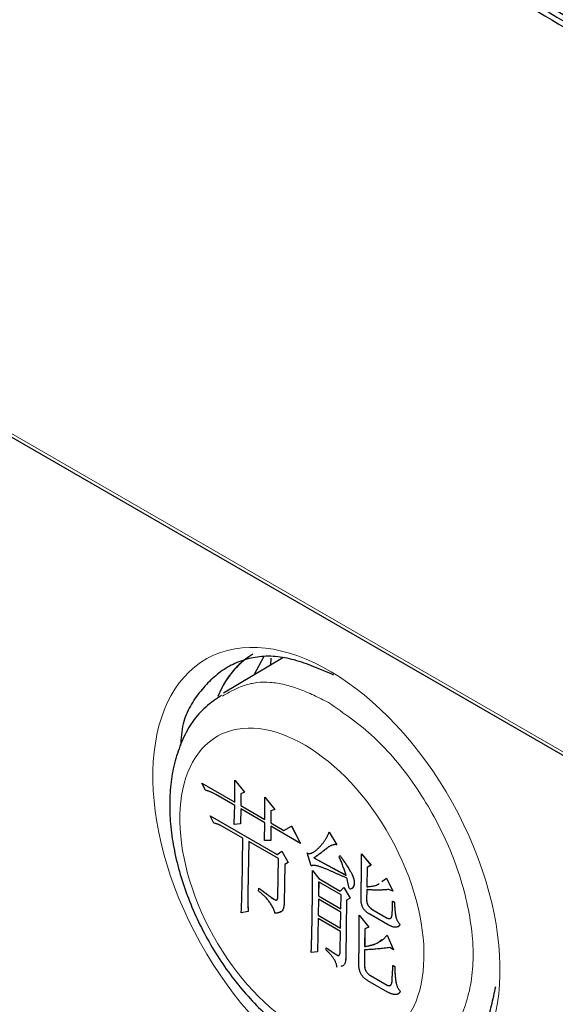
# Model space of a CAD drawing. Units: inches. Extents: x 23.3 to 67.8, y 29.8 to 60.2.
# Drawn here: x 33 to 33.3, y 49.9 to 50.5 of the extents above; entities that cross this region are included whole.
import ezdxf

# ---------------------------------------------------------------- set-up
doc = ezdxf.new("R2010")
doc.units = ezdxf.units.IN
doc.header["$MEASUREMENT"] = 0
doc.linetypes.add('Continuous__', pattern=[0])
doc.layers.add('1', color=7, linetype='Continuous', lineweight=0)

msp = doc.modelspace()

# ---------------------------------------------------------------- linework, layer by layer
at = {"layer": '1', "color": 8, "linetype": 'Continuous__', "lineweight": 0, "ltscale": 0.125, "true_color": 0x808080}
for p, q in [((32.57576038027743, 50.45226029466644), (33.66982717164358, 49.82066897981211)), ((33.09684524703333, 49.96893924028848), (33.09685916433649, 49.96894699405227))]:
    msp.add_line(p, q, dxfattribs=at)
at = {"layer": '1', "color": 7, "linetype": 'Continuous__', "lineweight": 30, "ltscale": 0.125}
for p, q in [((32.57698305578531, 50.44947196250109), (33.6710498471475, 49.81788064764675)), ((33.11657789620655, 50.10178628246565), (33.08302880489161, 50.08193773446565)), ((33.10967773135222, 50.09770395868219), (33.10993903748214, 50.10160833341841)), ((33.08936101135616, 50.03265234494597), (33.08937492866325, 50.03266009870975)), ((33.08936101135616, 50.03265234494597), (33.09480743333255, 50.02603309660739)), ((33.08937492866325, 50.03266009870975), (33.09482135063963, 50.02604085037117)), ((33.07077145474592, 50.0310630731507), (33.07078537204909, 50.03107082691447)), ((33.07288062471444, 50.02700221499715), (33.07077145474592, 50.0310630731507)), ((33.07077145474592, 50.0310630731507), (33.08941701393097, 50.02029922094597)), ((33.07078537204909, 50.03107082691447), (33.08941710374593, 50.0203149571507)), ((33.08938885346247, 50.01841997080817), (33.07863180008449, 50.02462988554046)), ((33.09286221440736, 50.02494462295385), (33.09276365276169, 50.01836724747353)), ((33.0928761317105, 50.02495237672156), (33.09277757006483, 50.01837500123731)), ((33.09480743333255, 50.02603309660739), (33.09286221440736, 50.02494462295385)), ((33.09286221440736, 50.02494462295385), (33.0928761317105, 50.02495237672156)), ((33.09482135063963, 50.02604085037117), (33.0928761317105, 50.02495237672156)), ((33.09480743333255, 50.02603309660739), (33.09482135063963, 50.02604085037117)), ((33.10633794454513, 50.02316768783179), (33.1063518618483, 50.02317544159951)), ((33.10633794454513, 50.02316768783179), (33.11201871873804, 50.01609723303258)), ((33.1063518618483, 50.02317544159951), (33.11203263604121, 50.0161049868003)), ((33.09273549228924, 50.01648799733573), (33.09260877017506, 50.00803137171762)), ((33.09274917504119, 50.0164800984499), (33.09262268748215, 50.0080391254814)), ((33.10636109323805, 50.00862210533967), (33.09273549228924, 50.01648799733573)), ((33.09276365276169, 50.01836724747353), (33.09277757006483, 50.01837500123731)), ((33.09276365276169, 50.01836724747353), (33.10638925370655, 50.01050135547747)), ((33.09277757006483, 50.01837500123731), (33.10638933636797, 50.01051709581211)), ((33.10983914759238, 50.01545996584361), (33.10973589253332, 50.00856938200503)), ((33.10985300943885, 50.01546401879637), (33.10974980984041, 50.0085771357688)), ((33.11201871873804, 50.01609723303258), (33.10983914759238, 50.01545996584361)), ((33.11201871873804, 50.01609723303258), (33.11203263604121, 50.0161049868003)), ((33.07555674240341, 50.01250469512707), (33.07557065970657, 50.01251244889479)), ((33.0776659123719, 50.00844383697353), (33.07555674240341, 50.01250469512707)), ((33.07555674240341, 50.01250469512707), (33.11332595204119, 49.99070099450896)), ((33.07557065970657, 50.01251244889479), (33.11333813294674, 49.99070975067431)), ((33.09393509549001, 49.99999959089085), (33.08341708774198, 50.00607150752077)), ((33.09260877017506, 50.00803137171762), (33.0889855384231, 50.00759567644203)), ((33.09260877017506, 50.00803137171762), (33.09262268748215, 50.0080391254814)), ((33.10621090406089, 49.9985994379381), (33.10636109323805, 50.00862210533967)), ((33.12644092620654, 49.99703026450502), (33.10970773206482, 50.00669013186723)), ((33.10973589253332, 50.00856938200503), (33.10974980984041, 50.0085771357688)), ((33.10973589253332, 50.00856938200503), (33.11714630708452, 50.00429144074518)), ((33.10974980984041, 50.0085771357688), (33.11716022438766, 50.00429919450896)), ((33.11714630708452, 50.00429144074518), (33.12152422302152, 50.00681880855227)), ((33.12152422302152, 50.00681880855227), (33.12153814032861, 50.00682656231605)), ((33.12152422302152, 50.00681880855227), (33.12644092620654, 49.99703026450502)), ((33.12153814032861, 50.00682656231605), (33.12645484351366, 49.9970380182688)), ((33.09350799502546, 49.97149763047353), (33.09393509549001, 49.99999959089085)), ((33.10982944240341, 49.99872192485542), (33.10621090406089, 49.9985994379381)), ((33.10982944240341, 49.99872192485542), (33.10984335970657, 49.9987296786192)), ((33.14273946317114, 50.00341720965069), (33.14275338047428, 50.00342496341447)), ((33.14273946317114, 50.00341720965069), (33.14697188334436, 49.99623511841054)), ((33.14275338047428, 50.00342496341447), (33.14698580065145, 49.99624287217825)), ((33.09728173432073, 49.99806761741841), (33.09684524703333, 49.96893924028848)), ((33.09729541706876, 49.99805971853652), (33.09685916433649, 49.96894699405227)), ((33.11401492846248, 49.9884077500562), (33.09728173432073, 49.99806761741841)), ((33.12644092620654, 49.99703026450502), (33.12645484351366, 49.9970380182688)), ((33.14697188334436, 49.99623511841054), (33.14698580065145, 49.99624287217825)), ((33.11332595204119, 49.99070099450896), (33.11600708150577, 49.99262830727274)), ((33.11369108305696, 49.96679637347353), (33.11401492846248, 49.9884077500562)), ((33.11600708150577, 49.99262830727274), (33.11602099880893, 49.99263606103652)), ((33.11600708150577, 49.99262830727274), (33.11952705820262, 49.98617341870581)), ((33.11602099880893, 49.99263606103652), (33.11954097550579, 49.98618117246959)), ((33.13026653130892, 49.99166261163888), (33.13028044861208, 49.99167036540266)), ((33.13256781278925, 49.98433167181605), (33.13026653130892, 49.99166261163888)), ((33.13408187457271, 49.98882822524124), (33.1340957918798, 49.98883597900896)), ((33.13408187457271, 49.98882822524124), (33.15225872932466, 49.97896678596172)), ((33.1340957918798, 49.98883597900896), (33.15225229810814, 49.97898557935148)), ((33.14831698230891, 49.9894561710129), (33.14880915380498, 49.99011979987117)), ((33.14880915380498, 49.99011979987117), (33.14882307110814, 49.99012755363494)), ((33.16087877062783, 49.99105010351683), (33.16089268793097, 49.99105785728455)), ((33.16087877062783, 49.99105010351683), (33.16632988601366, 49.98474406353652)), ((33.16089268793097, 49.99105785728455), (33.16634380332074, 49.9847518173003)), ((33.11758183927348, 49.98508494505227), (33.11725799386797, 49.96347356846959)), ((33.11759575658057, 49.98509269881998), (33.11727191117113, 49.96348132223731)), ((33.11952705820262, 49.98617341870581), (33.11758183927348, 49.98508494505227)), ((33.11758183927348, 49.98508494505227), (33.11759575658057, 49.98509269881998)), ((33.11954097550579, 49.98618117246959), (33.11759575658057, 49.98509269881998)), ((33.11952705820262, 49.98617341870581), (33.11954097550579, 49.98618117246959)), ((33.13325209580104, 49.98172521900896), (33.1332660131042, 49.98173297277274)), ((33.13325209580104, 49.98172521900896), (33.13680023296639, 49.97714958057983)), ((33.1332660131042, 49.98173297277274), (33.13681415027348, 49.97715733434361)), ((33.16414092804514, 49.98348037963101), (33.16397665863569, 49.97251808716251)), ((33.16415484534831, 49.98348813339872), (33.16399057593885, 49.97252584093022)), ((33.16632988601366, 49.98474406353652), (33.16414092804514, 49.98348037963101)), ((33.16414092804514, 49.98348037963101), (33.16415484534831, 49.98348813339872)), ((33.16634380332074, 49.9847518173003), (33.16415484534831, 49.98348813339872)), ((33.16632988601366, 49.98474406353652), (33.16634380332074, 49.9847518173003)), ((33.13680023296639, 49.97714958057983), (33.13681415027348, 49.97715733434361)), ((33.13680023296639, 49.97714958057983), (33.14899156012781, 49.97011167721762)), ((33.13681415027348, 49.97715733434361), (33.14900135176562, 49.97012181267825)), ((33.17238217993098, 49.97541664859558), (33.17514172046641, 49.97744567515069)), ((33.17514172046641, 49.97744567515069), (33.17515563776955, 49.97745342891447)), ((33.17514172046641, 49.97744567515069), (33.17864761692702, 49.97005116151684)), ((33.17515563776955, 49.97745342891447), (33.17866153423019, 49.97005891528062)), ((33.10289178897428, 49.97018741300109), (33.10291525602939, 49.97175345478062)), ((33.10291525602939, 49.97175345478062), (33.10292917333648, 49.97176120854833)), ((33.13677207249789, 49.97527033044203), (33.13665473720262, 49.96744012153652)), ((33.13678575524592, 49.97526243156015), (33.13666865450971, 49.9674478753003)), ((33.14944149091916, 49.96795643086723), (33.13677207249789, 49.97527033044203)), ((33.14899156012781, 49.97011167721762), (33.15095085928924, 49.9721397759381)), ((33.15095085928924, 49.9721397759381), (33.15096477659633, 49.97214752970188)), ((33.15095085928924, 49.9721397759381), (33.15447552939553, 49.96599809572943)), ((33.15096477659633, 49.97214752970188), (33.15448944670264, 49.96600584949321)), ((33.16395319157662, 49.97095204538298), (33.16386401675381, 49.96500108661132)), ((33.16396710888374, 49.97095979914675), (33.16387793406089, 49.96500884037904)), ((33.16397665863569, 49.97251808716251), (33.16399057593885, 49.97252584093022)), ((33.17864761692702, 49.97005116151684), (33.17649151283648, 49.97097993610739)), ((33.13662657673412, 49.96556087139873), (33.13649046779712, 49.95647782906801)), ((33.1366402594861, 49.9655529725129), (33.13650438510025, 49.9564855828318)), ((33.14929599515538, 49.95824697182393), (33.13662657673412, 49.96556087139873)), ((33.13665473720262, 49.96744012153652), (33.13666865450971, 49.9674478753003)), ((33.13665473720262, 49.96744012153652), (33.14932415562781, 49.96012622196172)), ((33.13666865450971, 49.9674478753003), (33.14932439017899, 49.96014187461132)), ((33.14932415562781, 49.96012622196172), (33.14944149091916, 49.96795643086723)), ((33.15254422777743, 49.96491737583967), (33.15206549978136, 49.93297012350109)), ((33.15447552939553, 49.96599809572943), (33.15253031047034, 49.96490962207589)), ((33.15253031047034, 49.96490962207589), (33.15254422777743, 49.96491737583967)), ((33.15448944670264, 49.96600584949321), (33.15254422777743, 49.96491737583967)), ((33.15447552939553, 49.96599809572943), (33.15448944670264, 49.96600584949321)), ((33.16386401675381, 49.96500108661132), (33.16387793406089, 49.96500884037904)), ((33.17864761692702, 49.97005116151684), (33.17866153423019, 49.97005891528062)), ((33.11725799386797, 49.96347356846959), (33.11727191117113, 49.96348132223731)), ((33.15253031047034, 49.96490962207589), (33.15205158247822, 49.9329623697373)), ((33.16739807368687, 49.95948582311526), (33.16741199099003, 49.95949357688298)), ((33.16739807368687, 49.95948582311526), (33.1755256251278, 49.95479388754045)), ((33.16741199099003, 49.95949357688298), (33.17553954243097, 49.95480164130424)), ((33.17856313551364, 49.96441341110345), (33.17857705282073, 49.96442116486723)), ((33.17856313551364, 49.96441341110345), (33.17951931803726, 49.96386141868219)), ((33.17857705282073, 49.96442116486723), (33.17953323534435, 49.9638691724499)), ((33.17951931803726, 49.96386141868219), (33.17953323534435, 49.9638691724499)), ((33.09692941007664, 49.95846536642628), (33.09306243928135, 49.95785446090266)), ((33.09692941007664, 49.95846536642628), (33.09694332737978, 49.95847312019006)), ((33.13646230732466, 49.95459857893022), (33.13618070262389, 49.93580607755227)), ((33.13647599007665, 49.95459068004439), (33.13619461992702, 49.93581383131998)), ((33.14913172574593, 49.94728467935542), (33.13646230732466, 49.95459857893022)), ((33.13649046779712, 49.95647782906801), (33.13650438510025, 49.9564855828318)), ((33.13649046779712, 49.95647782906801), (33.14915988621838, 49.94916392949322)), ((33.13650438510025, 49.9564855828318), (33.14916012076957, 49.94917958214282)), ((33.14915988621838, 49.94916392949322), (33.14929599515538, 49.95824697182393)), ((33.1596359716239, 49.95638476193416), (33.15964988893096, 49.95639251569794)), ((33.1596359716239, 49.95638476193416), (33.16508239360026, 49.94976551359557)), ((33.15964988893096, 49.95639251569794), (33.16509631090734, 49.94977326735935)), ((33.17571304323018, 49.95121059751683), (33.16567312674199, 49.95700651793415)), ((33.1755256251278, 49.95479388754045), (33.17553954243097, 49.95480164130424)), ((33.16289812904513, 49.94881503804833), (33.16274793986797, 49.93879237064676)), ((33.16291202074198, 49.94882108297353), (33.16276185717506, 49.93880012441053)), ((33.16508239360026, 49.94976551359557), (33.16289812904513, 49.94881503804833)), ((33.16508239360026, 49.94976551359557), (33.16509631090734, 49.94977326735935)), ((33.182706380868, 49.95128036109558), (33.18272029817506, 49.9512881148633)), ((33.14896745634043, 49.93632238688691), (33.14913172574593, 49.94728467935542)), ((33.17538012936403, 49.94508442849715), (33.17539404667112, 49.94509218226093)), ((33.17538012936403, 49.94508442849715), (33.17911568463175, 49.9369255000444)), ((33.17539404667112, 49.94509218226093), (33.17912960193884, 49.93693325380817)), ((33.14101793617506, 49.9368046157255), (33.14103670982466, 49.9380574491507)), ((33.14103670982466, 49.9380574491507), (33.14105062712783, 49.93806520291447)), ((33.16274793986797, 49.93879237064676), (33.16276185717506, 49.93880012441053)), ((33.17911568463175, 49.9369255000444), (33.17696427395852, 49.93816748299322)), ((33.13618070262389, 49.93580607755227), (33.1325574708719, 49.93537038228062)), ((33.13618070262389, 49.93580607755227), (33.13619461992702, 49.93581383131998)), ((33.15205158247822, 49.9329623697373), (33.15206549978136, 49.93297012350109)), ((33.16271977939947, 49.93691312050896), (33.16260244410815, 49.92908291160345)), ((33.16273369670263, 49.93692087427668), (33.16261636141128, 49.92909066536723)), ((33.17911568463175, 49.9369255000444), (33.17912960193884, 49.93693325380817)), ((33.16260244410815, 49.92908291160345), (33.16261636141128, 49.92909066536723)), ((33.17874053006089, 49.92798045581998), (33.17875444736798, 49.92798820958377)), ((33.17874053006089, 49.92798045581998), (33.17969671258452, 49.92742846339873)), ((33.17875444736798, 49.92798820958377), (33.1797106298916, 49.9274362171625)), ((33.17969671258452, 49.92742846339873), (33.1797106298916, 49.9274362171625)), ((33.16611772739161, 49.92231481468219), (33.16613164469474, 49.92232256844597)), ((33.16611772739161, 49.92231481468219), (33.17544050698608, 49.91693288857983)), ((33.16613164469474, 49.92232256844597), (33.17545442428924, 49.9169406423436)), ((33.17562323167506, 49.91303639019794), (33.16462713266718, 49.91938430303652)), ((33.17544050698608, 49.91693288857983), (33.17545442428924, 49.9169406423436)), ((33.17545442428924, 49.9169406423436), (33.17685666673806, 49.91670335095778)), ((33.18286500176957, 49.91359457238691), (33.18287891907271, 49.91360232615069))]:
    msp.add_line(p, q, dxfattribs=at)
at = {"layer": '1', "color": 7, "linetype": 'Continuous__', "lineweight": 30, "ltscale": 0.125, "flags": 128}
msp.add_lwpolyline([(33.10035613551365, 50.09218905097353), (33.10052470122231, 50.09259511265463), (33.10600571375774, 50.10280131427274)], dxfattribs=at)
at = {"layer": '1', "color": 7, "linetype": 'Continuous__', "lineweight": 30, "ltscale": 0.125}
for centre, radius, start, end in [((33.12685667147427, 50.06173677633967), 0.05038258411474885, 128.3385153765832, 158.8401236214018), ((33.12595815846639, 50.06225872512314), 0.04935475461652213, 122.3740531343028, 159.0265866553919)]:
    msp.add_arc(centre, radius, start, end, dxfattribs=at)
at = {"layer": '1', "color": 8, "linetype": 'Continuous__', "lineweight": 0, "ltscale": 0.125, "true_color": 0x808080}
for centre, major_axis, ratio in [((33.1411554905727, 49.9803107706507), (-0.06744547293004644, 0.1210974419572324), 0.5873670473000059), ((33.12733137589554, 49.97255164594597), (-0.04741767852010526, 0.08513777446365368), 0.5873670492000841)]:
    msp.add_ellipse(centre, major_axis=major_axis, ratio=ratio, dxfattribs=at)
msp.add_ellipse((33.13500697674986, 49.5699981804381), major_axis=(-0.165298921230061, 0.2967919958098263), ratio=0.5873670472999846, start_param=5.72041269364767, end_param=7.218312521153926, dxfattribs=at)
for points in [[(31.51089459662164, 51.62830782497334), (31.62285631167155, 51.56558095586222), (31.73481396750263, 51.50253384869242), (31.84676757390194, 51.43916654176315), (31.95871707666747, 51.37547450962441), (32.07066253666547, 51.31146280323122), (32.18260413628546, 51.2471458254904), (32.29454269538992, 51.1825845034776), (32.40647887195784, 51.1178301673966), (32.51841260555337, 51.05288282484649), (32.63034383574076, 50.98774248342632), (32.74227250208416, 50.92240915073516), (32.85419854414782, 50.85688283437205), (32.96612086353649, 50.79116415277131), (33.07803836705183, 50.72525373009147), (33.18995100205304, 50.65915158251796), (33.30185871589934, 50.59285772623625), (33.41376145595005, 50.52637217743179), (33.52565916956435, 50.45969495229), (33.63753952574233, 50.3926029553345), (33.74937966076693, 50.3246471045574), (33.86117899133099, 50.25581500543893), (33.97293756298653, 50.18610698196161), (34.08465535861153, 50.11552332171384), (34.19633229842351, 50.04406427604987)], [(34.17427548884608, 50.00904345373112), (34.0578076549201, 50.08354736640464), (33.94129541238111, 50.1570980066001), (33.82473874500924, 50.22969502614384), (33.70813763658423, 50.30133807685038), (33.59149207088403, 50.37202681050025), (33.47480550836754, 50.44183268920582), (33.35810679522264, 50.51131256430345), (33.24140263801324, 50.58058389978427), (33.1246930935276, 50.64964667904772), (33.00797821855404, 50.71850088549325), (32.89125806988095, 50.7871465025203), (32.77453298836552, 50.85558334726178), (32.6578047392603, 50.92381040873166), (32.54107367377291, 50.9918275122759), (32.42433985949206, 51.05963464986411), (32.3076033640064, 51.12723181346585), (32.19086425490464, 51.19461899505073), (32.074122165106, 51.26176505852055), (31.95737595985771, 51.32858558610614), (31.84062538737943, 51.39506098261084), (31.72387033743597, 51.46118253642721), (31.60711087729253, 51.52695556335122), (31.49034700790169, 51.59238013866317)], [(33.08247797655868, 50.08025652933255), (33.08860135030567, 50.08356268857511), (33.0949965442059, 50.08628174861764), (33.10193008472258, 50.08783464833627), (33.10947377758411, 50.08793799561708), (33.11745270429707, 50.08668303079837), (33.12567608360227, 50.08418514292111), (33.13398635465471, 50.08065057617834), (33.14232992869064, 50.07656993001669)], [(33.14232992869064, 50.07656993001669), (33.15535183550811, 50.0673117768107), (33.16803161329743, 50.05686007640553), (33.18003398201277, 50.04423084162817), (33.19106465827512, 50.0296944705799), (33.20084825700651, 50.01395873316005), (33.20914350833969, 49.99748141786664), (33.21573203288899, 49.9805884322511), (33.22046349718308, 49.96364927143472), (33.22323964562717, 49.94707068665664), (33.22396208955603, 49.93133511458753), (33.22253408827022, 49.9170006187893), (33.21905279016845, 49.90428235537232), (33.21391362386161, 49.89286257102621), (33.20712914793422, 49.88325999095574), (33.19780335825324, 49.87795612891322)]]:
    msp.add_spline(points, degree=3, dxfattribs=at)
at = {"layer": '1', "color": 7, "linetype": 'Continuous__', "lineweight": 30, "ltscale": 0.125}
for points in [[(33.70413445510188, 50.21047413311817), (33.63687587108801, 50.25131429629841), (33.56958363402471, 50.29185359801897), (33.50216985721572, 50.33222639262387), (33.43460467753336, 50.37252854986311), (33.36693900061145, 50.41278547465814), (33.2992646073079, 50.45297453380223), (33.23162510690584, 50.49308563037514), (33.16400069396461, 50.53312174627841), (33.09637081428899, 50.57308708010203), (33.02873207622945, 50.61298664139785), (32.96108629105656, 50.65282052287159), (32.89343473058484, 50.69258812356879), (32.82577866662875, 50.73228884253503), (32.75811937100285, 50.77192207881587), (32.69045811552159, 50.81148723145687), (32.62279617199955, 50.85098369950358), (32.55513481225118, 50.89041088200157)], [(33.70388487197685, 50.20804390339416), (33.5769301132048, 50.28490163575172), (33.44995040167321, 50.36101287488104), (33.32295155950628, 50.43653116663975), (33.19594175366812, 50.51167863383541), (33.06892874931434, 50.58666554566364), (32.94191358333588, 50.66150368321439), (32.81489211648896, 50.73605517666677), (32.68786453496215, 50.81034436531778), (32.56083387346557, 50.8845015596897)], [(32.55808840451833, 50.87951333245116), (32.68509034290547, 50.80543425918761), (32.81208703629524, 50.73109513948443), (32.93907938873032, 50.65653941702213), (33.06606811385213, 50.58180678162036), (33.19305083458319, 50.50683211858894), (33.32002361953498, 50.43149760744102), (33.44698313649316, 50.35570481778025), (33.57393173776687, 50.27953944779806), (33.70087486578232, 50.2031872883116)], [(32.56077589378991, 50.88123368024787), (32.68779947133733, 50.80714215157519), (32.81481780229673, 50.73279048617225), (32.94183179181424, 50.65822217086429), (33.06884215359641, 50.58347690420517), (33.19584650738879, 50.50848947503622), (33.32284091935948, 50.43314199365555), (33.44982205598397, 50.3573359965314), (33.57679227229021, 50.28115727217302), (33.70375701306544, 50.20479168630419)], [(33.14530226808252, 50.09210136512242), (33.1340529119925, 50.09682674751163), (33.12298631055903, 50.1006134508844), (33.11228569939529, 50.10254586491246), (33.10214583148318, 50.10226080051399), (33.09277323598495, 50.0999599035242), (33.08434942974402, 50.09586687760577), (33.0768510025175, 50.0901773970729), (33.07015601368344, 50.08307363540452), (33.06435637955026, 50.07461773418026), (33.06026624397087, 50.06446794605758), (33.05878142846827, 50.0522466912834)], [(33.08185107584008, 50.08060859650806), (33.07299922592527, 50.07402663778134), (33.06564433070788, 50.06580204330324), (33.06011874618868, 50.05588079463869), (33.05612522716994, 50.04500580267757), (33.05364399450239, 50.03332938309212), (33.05266907870775, 50.02093850473272), (33.05312769273728, 50.00801042646151), (33.05496082187388, 49.99471529134308), (33.05812253806921, 49.98121477894879), (33.06254942732052, 49.96769459728669), (33.06816556906999, 49.95435381555755), (33.07487757903495, 49.94139479272446), (33.08258185401833, 49.92901842623998), (33.09115993318638, 49.91741640427321), (33.10048754370648, 49.90677143148885), (33.11043476958945, 49.89724988548529), (33.12087962122636, 49.88899819193485), (33.13171368224319, 49.88213570241384), (33.14282333508503, 49.87680396450985), (33.15408979104053, 49.87316717702964), (33.16543642447651, 49.87128134878984), (33.176756493843, 49.87120034615246), (33.18750262300834, 49.87359802023327), (33.19745037415986, 49.87832906457269)], [(33.08941701393256, 50.02029922094539), (33.08943721198007, 50.021657113052), (33.08945333705974, 50.0230173023799), (33.08946143681227, 50.02438201829965), (33.08946119781653, 50.02575144302521), (33.08945650116463, 50.02712339902572), (33.08944888726809, 50.02849696757414), (33.08943214893803, 50.02987541391852), (33.08940098074204, 50.03126153907701), (33.08936101135787, 50.03265234494463)], [(33.07863180008466, 50.02462988554107), (33.07798557155665, 50.02498698764182), (33.07733966404622, 50.02533231847278), (33.07669442271099, 50.02565461946854), (33.07605050281289, 50.02594921827048), (33.07540877794172, 50.0262159910879), (33.07477029004572, 50.02645401063626), (33.07413631494931, 50.02666107117769), (33.07350716395247, 50.02683930121944), (33.07288062471478, 50.02700221499668)], [(33.10638925370635, 50.01050135547741), (33.10640965662002, 50.01189419143638), (33.10642552008225, 50.01328958956937), (33.10643260618455, 50.01468994200878), (33.10643148441544, 50.01609492997127), (33.10642654387449, 50.01750208008917), (33.10641866040881, 50.01891083523916), (33.1064021642308, 50.02032421214999), (33.10637351677018, 50.02174409625419), (33.10633794454334, 50.0231676878329)], [(33.08898553842262, 50.00759567644401), (33.08908059402354, 50.00938283070712), (33.08916928736168, 50.01117384642627), (33.08924525617427, 50.0129725850575), (33.08930402820293, 50.01478176095409), (33.08934971274481, 50.01659888005528), (33.08938885346241, 50.01841997080784)], [(33.08341708774309, 50.00607150751934), (33.0827708592151, 50.00642860962009), (33.08212495170464, 50.00677394045105), (33.08147971036941, 50.0070962414468), (33.08083579047131, 50.00739084024874), (33.08019406560014, 50.00765761306616), (33.07955557770417, 50.00789563261453), (33.07892160260776, 50.00810269315595), (33.07829245161089, 50.00828092319771), (33.07766591237321, 50.00844383697495)], [(33.10970773206485, 50.0066901318673), (33.10970176978121, 50.00581532348746), (33.10969705422973, 50.00493979792894), (33.1096948905594, 50.00406280937298), (33.10969766414449, 50.00318308239826), (33.10970870006618, 50.0022988815229), (33.10972960382453, 50.00140941116008), (33.10975838500455, 50.00051583742511), (33.10979255626033, 49.99961955604822), (33.10982944240321, 49.99872192485567)], [(33.10972164936969, 50.0066978856327), (33.10971568708605, 50.00582307725286), (33.10971097153457, 50.00494755169434), (33.10970880786424, 50.00407056313838), (33.10971158144933, 50.00319083616366), (33.10972261737102, 50.00230663528831), (33.10974352112935, 50.00141716492548), (33.10977230230937, 50.00052359119051), (33.10980647356517, 49.99962730981362), (33.10984335970802, 49.99872967862107)], [(33.13026653130713, 49.99166261163796), (33.13102775402022, 49.9913700011397), (33.13173955700135, 49.99132256905787), (33.13239263220025, 49.99143858199472), (33.1330042865557, 49.9916483687539), (33.13358608569852, 49.99191802345508), (33.13413945522844, 49.99223933151278), (33.13466670206877, 49.99260565639547), (33.13517637102528, 49.9930007064825), (33.13567183864295, 49.99341770969301), (33.13615275702971, 49.99385674822193), (33.13662139609882, 49.99431405236555), (33.13708142886229, 49.99478378500571), (33.13753445459325, 49.99526338115135), (33.13798032073113, 49.99575303213263), (33.13841795181544, 49.99625406557727), (33.13884503148206, 49.99676931017009), (33.13926060458975, 49.99729980099497), (33.13966674855281, 49.9978425987279), (33.14006437164561, 49.99839623585262), (33.14045056743508, 49.99896409528284), (33.14082302855833, 49.99954877198405), (33.14118218467551, 50.00014931868719), (33.14152782583831, 50.00076552171226), (33.14185791542057, 50.00139934999733), (33.14216978195388, 50.0020531212875), (33.14246117306116, 50.00272838513908), (33.14273946317, 50.00341720964911)], [(33.14697188334576, 49.99623511841195), (33.14634215584759, 49.99632146063444), (33.14574487793577, 49.99630219727549), (33.14517337059748, 49.99621137563562), (33.14462365142022, 49.99607132366862), (33.14409591465618, 49.99588281563867), (33.14358409395005, 49.9956622104101), (33.14308887177803, 49.99541065710504), (33.14261083037088, 49.99512796991579), (33.14214324104493, 49.99482683553912), (33.14168272005917, 49.9945139884238), (33.14123260924931, 49.99418421554071), (33.1407930594104, 49.99383736479097), (33.14035824371412, 49.99348293629975), (33.13992366719243, 49.99312824362921), (33.13948969271401, 49.99277266250164), (33.1390567613734, 49.99241541666993), (33.13862198264401, 49.99206105943231), (33.13818224662243, 49.99171451185766), (33.13773915504849, 49.99137326137473), (33.13729535655825, 49.99103314863552), (33.13684952220687, 49.99069631623924), (33.13639947813938, 49.9903662724323), (33.13594461829955, 49.99004412498574), (33.13548563379659, 49.98972880296249), (33.13502396957524, 49.98941792524742), (33.13455630796356, 49.98911727141871), (33.1340818745736, 49.98882822524251)], [(33.14143094710984, 49.99421585457902), (33.14021614624157, 49.99330667667155), (33.1389984623366, 49.9924021758046), (33.13777659767773, 49.99150445721539), (33.13655147334258, 49.99061202667479), (33.13532417588986, 49.98972312149991), (33.13409579187844, 49.98883597900792)], [(33.15225872932386, 49.97896678596113), (33.15188369202512, 49.98013729436468), (33.15150126195515, 49.98130761092091), (33.15110411571145, 49.98247754499504), (33.15068895023943, 49.98364697622357), (33.15025861383937, 49.98481589176213), (33.14981406334179, 49.9859837438519), (33.14934510236516, 49.98714746857203), (33.14884184218867, 49.98830412115169), (33.14831698230732, 49.98945617101194)], [(33.14880915380364, 49.99011979987036), (33.14928661773327, 49.98946239394111), (33.1497626667515, 49.9888035262769), (33.150235885947, 49.98814173514275), (33.15070486040899, 49.98747555880453), (33.15116847096137, 49.98680387654222), (33.1516267344936, 49.98612687764371), (33.15207994065436, 49.98544506591788), (33.15252835791919, 49.9847589296081), (33.15297143073543, 49.98406835116487), (33.15340753257315, 49.9833724256988), (33.15383496559436, 49.98267019627837), (33.15425213430423, 49.98196090259184), (33.15465769125838, 49.98124426087655), (33.15505030030543, 49.98052005650278), (33.15542649872198, 49.97978793704907), (33.15577913175393, 49.97904731086778), (33.15610064875649, 49.97829788357382), (33.15638328314812, 49.97754192411843), (33.15661871555868, 49.97678338897688), (33.15679202989666, 49.97603299339239), (33.15688487214008, 49.97530620441463), (33.15689700064341, 49.97461422866953), (33.15683871054641, 49.97396526901974), (33.15671403792022, 49.97336649784121), (33.15652591664222, 49.9728236676869), (33.15627904770248, 49.97234087608224), (33.15597257915515, 49.97192976982752), (33.15560597140693, 49.97160187656663), (33.15519107756934, 49.97135301473969), (33.15471488185365, 49.97122740904735), (33.1541522009524, 49.97149238745524), (33.15381135306701, 49.97221976631673), (33.15365950661031, 49.97296425908214), (33.1535282207128, 49.97370343706646), (33.15337847901664, 49.97444755439651), (33.15322057133729, 49.97519374012889), (33.15305969346876, 49.97594041330535), (33.15289138439731, 49.9766886454039), (33.15271804693835, 49.97743795632573)], [(33.14882307110845, 49.99012755363575), (33.14931767602398, 49.98944650371534), (33.1498107079352, 49.98876382873529), (33.15030059383788, 49.98807790363602), (33.15078576183195, 49.9873871046312), (33.15126511817549, 49.986690359303), (33.15173879213036, 49.9859880054907), (33.15220710570871, 49.98528060329551), (33.15267027335513, 49.98456863373933), (33.15312724440805, 49.9838516477883), (33.15357614500546, 49.98312859122426), (33.1540150989572, 49.98239842200604), (33.15444244875353, 49.98166051821633), (33.15485673065383, 49.98091463020328), (33.15525596877016, 49.98016048757744), (33.15563391448977, 49.97939754309704), (33.1559822156958, 49.97862514314076), (33.15629236128176, 49.97784434696446), (33.15655558736161, 49.97705886310041), (33.15675890542771, 49.97627692537153), (33.15688130505764, 49.9755152171489), (33.15691479947198, 49.9747880544766), (33.15687038937936, 49.97410497271269), (33.15675425018837, 49.97347420975105), (33.15656927933294, 49.97290260879949), (33.15632067814327, 49.97239467441023), (33.15600852956292, 49.97196197083364), (33.15563153006879, 49.97161820179728), (33.15520225415419, 49.97135948129976), (33.15470644737353, 49.97123561796857), (33.15412631555706, 49.97154901669048)], [(33.16073764991044, 49.96554222855558), (33.1607513727652, 49.96648221239793), (33.16076540127303, 49.96742202069328), (33.16078003972937, 49.96836147867432), (33.16079508839211, 49.96930070105983), (33.16080909169146, 49.97024052383325), (33.16082048517164, 49.97118184552071), (33.1608299230647, 49.97212429053015), (33.1608404587531, 49.97306610551774), (33.16085429328693, 49.97400602632762), (33.1608689651555, 49.97494546502291), (33.1608808353859, 49.9758865097392), (33.16088997196316, 49.97682912481952), (33.16089948502288, 49.97777153150699), (33.16090967688312, 49.97871354853516), (33.16091641732531, 49.97965751719781), (33.16091928036131, 49.98060368260067), (33.16092514344147, 49.98154815457318), (33.16093458060102, 49.9824906033589), (33.16093842135727, 49.98343620576848), (33.16093981439995, 49.98438319481318), (33.16094760349664, 49.98532658423172), (33.16095071814443, 49.98627258138475), (33.16094885988512, 49.98722139798534), (33.16094441905325, 49.98817160562997), (33.16092875000838, 49.98912791654003), (33.16091645960653, 49.99008239004595), (33.16087877062675, 49.99105010351767)], [(33.13255747087099, 49.9353703822817), (33.13261563854975, 49.93653491759725), (33.1326678013467, 49.93770315847345), (33.13271234114096, 49.93887608718542), (33.13275225591859, 49.94005182086651), (33.13278872632988, 49.94122961125838), (33.13282160689756, 49.94240953933636), (33.13285179083714, 49.94359107161556), (33.13288109683891, 49.94477312640466), (33.13291061277046, 49.94595505538697), (33.13293953261292, 49.94713733326224), (33.13296678918023, 49.94832058964187), (33.13299203445744, 49.9495050289057), (33.13301568197231, 49.95069040514856), (33.13303817044697, 49.95187645757304), (33.13305968933214, 49.95306307287497), (33.13308018615292, 49.95425028089679), (33.13309959951006, 49.95543811677408), (33.13311799076929, 49.9566265444892), (33.13313565830596, 49.95781539065658), (33.13315292752931, 49.95900446622207), (33.13317017284065, 49.96019355425886), (33.1331882572794, 49.96138215984242), (33.13320741451794, 49.96257015019192), (33.13322304795871, 49.96376016225889), (33.1332339008605, 49.96495291708013), (33.13324942557547, 49.96614299303936), (33.13326745809128, 49.9673316276485), (33.13327877328292, 49.96852411151562), (33.13329006209482, 49.96971662648954), (33.13329869378136, 49.9709106298719), (33.13330046777794, 49.97210850594799), (33.13331031043195, 49.9733018362294), (33.13331270326209, 49.97449935005552), (33.13331763201343, 49.97569545150135), (33.13332100167467, 49.97689240210559), (33.13331753724815, 49.97809321627615), (33.13330081639545, 49.97930119867961), (33.13328755413396, 49.98050732719509), (33.13325209580118, 49.98172521900788)], [(33.15271804693835, 49.97743795632573), (33.15195760994284, 49.97775922384851), (33.15119713821515, 49.97808079567444), (33.15043631295926, 49.97840636757644), (33.14967493044891, 49.97873836223367), (33.14891377026002, 49.97906776420151), (33.14815297031031, 49.97939299189351), (33.14739181112837, 49.97972240611494), (33.14663026097115, 49.98005638897448), (33.14586867847733, 49.98039078732597), (33.14510716163072, 49.98072443068575), (33.14434568980015, 49.98105752120076), (33.14358416344352, 49.98139125883046), (33.1428224864601, 49.98172681910751), (33.14206085779732, 49.98206181071803), (33.14129962646804, 49.98239204747703), (33.14053912000871, 49.98271400020463), (33.13977965034296, 49.98302474426811), (33.13902184476389, 49.98331991640757), (33.13826679998739, 49.98359301042947), (33.1375153013566, 49.98384063016632), (33.13676765023727, 49.98406410273991), (33.13602511139491, 49.98425931723374), (33.13529030454082, 49.98441609789317), (33.1345682217753, 49.98452053661021), (33.13386374291626, 49.98456022937533), (33.13319025381792, 49.98450821178712), (33.13256781279115, 49.98433167181723)], [(33.09306243928141, 49.95785446090165), (33.09313589294645, 49.95935585474984), (33.09320468917802, 49.96086009798562), (33.09326465723289, 49.96236974245234), (33.09331714844775, 49.96388396399875), (33.09336690612206, 49.96539986345703), (33.09341438300616, 49.96691711221082), (33.09345429225927, 49.96843882134162), (33.09348396852762, 49.96996656112246), (33.0935079950264, 49.97149763047182)], [(33.1029152560309, 49.97175345478233), (33.10336369485832, 49.97141958930244), (33.10381215494287, 49.97108587367499), (33.10426065754176, 49.97075245775243), (33.10470922390813, 49.97041949135814), (33.10515786518518, 49.97008704988407), (33.10560656054479, 49.9697549733466), (33.10605528285429, 49.96942305534694), (33.1065040098657, 49.96909112695677), (33.10695280620421, 49.96875968564749), (33.10740181120472, 49.96842980198564), (33.10785116241986, 49.9681025324184), (33.10830086421682, 49.96777789760186), (33.10875076389452, 49.96745469666262), (33.10920072952128, 49.96713192111181), (33.10965091750568, 49.96681110345682), (33.11010164146343, 49.96649516073931), (33.11055304287287, 49.96618546002633), (33.11100503360312, 49.96588137325237), (33.11145741219845, 49.96558303665342), (33.11191055880674, 49.96529740208735), (33.11236418769668, 49.96506905245418), (33.11279633117452, 49.96499113220041), (33.11316448008354, 49.96509508807725), (33.11342183741623, 49.96539030123967), (33.11358408894553, 49.96579778096778), (33.11365812384717, 49.96628285829279), (33.1136910830554, 49.96679637347413)], [(33.10292917333571, 49.97176120854773), (33.10382097482157, 49.97111610929398), (33.10471237925084, 49.97046863484842), (33.105602989567, 49.96981641001922), (33.10649240871344, 49.96915705961457), (33.10738023963363, 49.96848820844266), (33.10826610272424, 49.96780759882223), (33.10915121082483, 49.9671236947668), (33.11003962339764, 49.96646412620297), (33.11093569504349, 49.96585851018421), (33.11184378036323, 49.96533646376397), (33.11273805754401, 49.96500124267822), (33.11337140087174, 49.96535487962431)], [(33.1764915128383, 49.97097993610657), (33.17567891428685, 49.97090944340679), (33.17486564967662, 49.97084069041936), (33.17405083676904, 49.97077606090116), (33.17323231844482, 49.97072173674579), (33.17240801912992, 49.9706837230266), (33.17157969549167, 49.97065707085323), (33.17075001170174, 49.97063429926288), (33.169916812621, 49.97062211162714), (33.16907702848469, 49.97062983992839), (33.16823277679912, 49.97065123413005), (33.16738640493377, 49.97067945496597), (33.16653603548842, 49.97072066623966), (33.16567999164572, 49.97078066001495), (33.1648183381045, 49.97086014757225), (33.16395319157733, 49.97095204538214)], [(33.1639766586358, 49.97251808716343), (33.16524114460587, 49.97262087887115), (33.16648740682281, 49.97275830145448), (33.16769722153332, 49.97296498578902), (33.1688523649842, 49.97327556275037), (33.16993461342234, 49.97372466321412), (33.17092618090827, 49.97434608607161)], [(33.16399057594062, 49.97252584092883), (33.16525506191071, 49.97262863263656), (33.16650132412762, 49.97276605521989), (33.16771113883813, 49.97297273955441), (33.16886628228904, 49.97328331651577), (33.16994853072715, 49.97373241697952), (33.17094009821311, 49.97435383983701)], [(33.09684524703165, 49.96893924028674), (33.09683528301905, 49.9677861053286), (33.09682662235342, 49.96663222068661), (33.09682063872206, 49.9654768009774), (33.09681977076063, 49.96431852032926), (33.09682725815485, 49.96315564740919), (33.09684433030706, 49.96198755932706), (33.09686872341858, 49.96081555764135), (33.09689788248745, 49.95964107438785), (33.0969294100765, 49.95846536642505)], [(33.09685916433649, 49.96894699405214), (33.09684920032389, 49.967793859094), (33.09684053965826, 49.96663997445201), (33.09683455602688, 49.9654845547428), (33.09683368806544, 49.96432627409467), (33.09684117545969, 49.96316340117459), (33.09685824761188, 49.96199531309247), (33.09688264072342, 49.96082331140676), (33.09691179979227, 49.95964882815325), (33.09694332738131, 49.95847312019045)], [(33.11210662009761, 49.95760169470497), (33.11180607102092, 49.95861408516906), (33.11144412502382, 49.95962429579576), (33.11099766732796, 49.9606240603557), (33.11048594321313, 49.96159964288382), (33.1099227537584, 49.96254550065564), (33.10931765057812, 49.96345900615523), (33.10867735769175, 49.96433725160623), (33.10800776109882, 49.96517814798217), (33.10731426719052, 49.96598084052577), (33.10660259245059, 49.96674948000255), (33.10587844200755, 49.96749111636453), (33.10514426707799, 49.96820602337193), (33.10440020355976, 49.96888973309579), (33.10364805288621, 49.96954567689369), (33.10289178897243, 49.97018741300104)], [(33.16567312674296, 49.9570065179341), (33.16513313553919, 49.95731313944398), (33.16459434672423, 49.95764444036104), (33.16405863893097, 49.95802333420771), (33.16353256370637, 49.95846053206522), (33.16302491566431, 49.95896040290306), (33.16254592022052, 49.9595210359643), (33.16210795871775, 49.96013701890227), (33.16172717739853, 49.96079908167482), (33.16141404601943, 49.96149103492269), (33.16117127175515, 49.96219263104864), (33.16099015292376, 49.96289176419204), (33.16086150465561, 49.96357981231984), (33.16078360216308, 49.96425013623027), (33.16074929195837, 49.964901300344), (33.16073764991044, 49.96554222855558)], [(33.16386401675523, 49.96500108661323), (33.16387750437501, 49.96457752359881), (33.16391280407957, 49.96414464007564), (33.16398790089984, 49.96369622857951), (33.16410647338093, 49.96323772150604), (33.16426902025547, 49.96277739627796), (33.1644761612544, 49.96232401884692), (33.16472612845571, 49.96188979151834), (33.16501367836035, 49.96148671135942), (33.16532690857404, 49.96111679100964), (33.16565563056893, 49.96077884553617), (33.16599495999937, 49.9604704245378), (33.16634125768671, 49.9601898916215), (33.16669175440707, 49.95993655139636), (33.16704439575513, 49.95970550119409), (33.16739807368587, 49.95948582311666)], [(33.16387793406004, 49.96500884037864), (33.16389142167985, 49.96458527736421), (33.16392672138441, 49.96415239384104), (33.16400181820468, 49.96370398234492), (33.16412039068577, 49.96324547527144), (33.16428293756032, 49.96278515004336), (33.16449007855921, 49.96233177261232), (33.16474004576052, 49.96189754528373), (33.16502759566519, 49.96149446512482), (33.16534082587889, 49.96112454477505), (33.16566954787375, 49.96078659930157), (33.16600887730418, 49.96047817830321), (33.16635517499155, 49.96019764538689), (33.16670567171188, 49.95994430516176), (33.16705831305994, 49.9597132549595), (33.16741199099071, 49.95949357688206)], [(33.11725799386788, 49.96347356847136), (33.11722718128233, 49.96273143251469), (33.11717406890661, 49.96200396961427), (33.11707996046805, 49.96130438813065), (33.11693944790487, 49.96064050073768), (33.11674894680895, 49.96002015510404), (33.11650207779239, 49.95945447172949), (33.11618821422421, 49.95896452344001), (33.11580059256825, 49.95857105218288), (33.11535202690344, 49.95827269933107), (33.1148597991584, 49.95805275989716), (33.11434110670227, 49.95788594923128), (33.1138034475792, 49.95776235605311), (33.11324864806214, 49.95768102191642), (33.11268089383923, 49.95763296782055), (33.11210662009761, 49.95760169470497)], [(33.11727191117272, 49.96348132223676), (33.11721119888803, 49.96257966352476), (33.11712511400695, 49.96169154507713), (33.1169882839332, 49.96083050715822), (33.1167755485278, 49.96001244878782), (33.11646459207007, 49.95928484843016), (33.11603512906011, 49.95871772457071), (33.11546743262811, 49.95838051333936), (33.11478869679185, 49.95824526783552)], [(33.17552562512684, 49.95479388754044), (33.17604913879548, 49.95459538319859), (33.17655248651231, 49.95450597267916), (33.17702152992733, 49.95453290377056), (33.17742090065845, 49.95471811597304), (33.17774100049924, 49.95503445190493), (33.1779710536254, 49.95546623672621), (33.17811825897088, 49.95598127668327), (33.17820302270779, 49.95654770443167), (33.17826352211948, 49.95713171575328), (33.1783117199292, 49.95772382996711), (33.17835148552426, 49.95832144266103), (33.17838577553643, 49.95892257697001), (33.17841621613429, 49.95952617074999), (33.1784443166937, 49.9601312414405), (33.17847071594967, 49.96073735172311), (33.17849459402269, 49.96134497774225), (33.17851499187942, 49.96195468278797), (33.17853117672909, 49.96256689631171), (33.17854380570479, 49.96318122552636), (33.17855406342407, 49.96379696560015), (33.17856313551509, 49.96441341110354)], [(33.17951931803758, 49.9638614186828), (33.17955294758069, 49.96326757727423), (33.17958731968933, 49.96267336699636), (33.17962317692896, 49.96207841897992), (33.17966135234578, 49.9614823355292), (33.17970338973812, 49.96088449250866), (33.17975116869472, 49.96028415880276), (33.17980622064873, 49.95968074188847), (33.17986692654453, 49.95907490195572), (33.17993000047299, 49.95846796197687), (33.17999335133366, 49.95786080254599), (33.18006251999329, 49.95725147589983), (33.18014601656886, 49.95663693479472), (33.18025380186531, 49.95601442520822), (33.1803991387482, 49.95538272094242), (33.18059034342211, 49.9547452810383), (33.18082873716209, 49.95410836778905), (33.18111712430907, 49.95348132687153), (33.18145654738235, 49.95287568212577), (33.18184022223214, 49.95230226819839), (33.18226122968223, 49.95177145108156), (33.18270638086874, 49.95128036109747)], [(33.17953323534242, 49.9638691724482), (33.17956686488553, 49.96327533103963), (33.17960123699415, 49.96268112076177), (33.17963709423377, 49.96208617274532), (33.17967526965059, 49.96149008929459), (33.17971730704296, 49.96089224627407), (33.17976508599953, 49.96029191256816), (33.17982013795357, 49.95968849565386), (33.17988084384938, 49.95908265572111), (33.17994391777783, 49.95847571574227), (33.18000726863851, 49.95786855631138), (33.18007643729813, 49.95725922966523), (33.18015993387367, 49.95664468856013), (33.18026771917015, 49.95602217897362), (33.18041305605304, 49.95539047470783), (33.18060426072692, 49.9547530348037), (33.1808426544669, 49.95411612155445), (33.18113104161391, 49.95348908063693), (33.18147046468719, 49.95288343589117), (33.18185413953695, 49.9523100219638), (33.18227514698704, 49.95177920484696), (33.18272029817358, 49.95128811486287)], [(33.15945261020404, 49.92805801176392), (33.15946789728072, 49.92910238443823), (33.15948348881174, 49.93014658216423), (33.15949968802396, 49.93119043069895), (33.15951630301662, 49.93223404031411), (33.15953189044932, 49.93327824039512), (33.15954488830691, 49.9343239285261), (33.15955590173566, 49.93537075711428), (33.15956796495526, 49.93641698290423), (33.15958332255785, 49.93746131609076), (33.1595995918196, 49.93850512434282), (33.159613117918, 49.93955050607563), (33.15962382594644, 49.94059750725476), (33.15963487127759, 49.94164432171286), (33.15964671389112, 49.94269067898363), (33.15965522919332, 49.94373892143218), (33.15965966800205, 49.94478947766846), (33.15966687716904, 49.94583846697524), (33.15967792103389, 49.94688528168571), (33.15968356881551, 49.94793514403642), (33.15968636015948, 49.94898662651106), (33.15969562349095, 49.95003445813213), (33.15970048517717, 49.9510847516439), (33.15970013175421, 49.95213800578806), (33.15969769540168, 49.9531923872712), (33.15968322930179, 49.95425334448365), (33.1596725490911, 49.95531223748279), (33.15963597162558, 49.95638476193232)], [(33.17553954243168, 49.95480164130584), (33.17595354771954, 49.95464800898849), (33.17635205775325, 49.95453324929348), (33.17671957727869, 49.95449623484318), (33.17704170046032, 49.95457310525811), (33.17732281827448, 49.95475284498711), (33.17758318472495, 49.95498464323136)], [(33.18270638086874, 49.95128036109747), (33.18245761862697, 49.95083968513453), (33.18217101616436, 49.95044653848634), (33.18182683050229, 49.95013077634217), (33.1814329469109, 49.94989503362461), (33.18099749773675, 49.94973924722013), (33.18052799172089, 49.94966019399943), (33.18003394952494, 49.94964505136244), (33.17952231574681, 49.94968646407586), (33.17899568390943, 49.94978755453837), (33.17845781160939, 49.9499415858459), (33.1779137310201, 49.95013255189977), (33.17736631100469, 49.95035520235162), (33.17681650652928, 49.95061369098409), (33.17626515935181, 49.95090398902209), (33.17571304322887, 49.95121059751642)], [(33.18272029817358, 49.95128811486287), (33.1825184564148, 49.95091659678955), (33.18230467292291, 49.95056791471078), (33.18206700596481, 49.95026490462107), (33.18179351380736, 49.95003040251498), (33.18147225471743, 49.94988724438701), (33.18109705241842, 49.949847241037)], [(33.16274793986967, 49.93879237064687), (33.16372494188532, 49.93894286648233), (33.16469353600745, 49.93911363382558), (33.16564639710323, 49.93932208842085), (33.16658210990524, 49.93957005883837), (33.16750109494411, 49.93985456152274), (33.16840274310879, 49.9401755085685), (33.16928573957243, 49.94053439494513), (33.17014707528186, 49.94093535448096), (33.17098381177614, 49.94138215186263), (33.17179540518298, 49.94187383412862), (33.17258047338025, 49.94241069057767), (33.17333438471236, 49.94299843102768), (33.17405181683147, 49.94364257652386), (33.17472887496227, 49.94434523010069), (33.17538012936443, 49.94508442849645)], [(33.14103670982315, 49.93805744915048), (33.14140548507591, 49.93779264935613), (33.14177431325687, 49.93752827897803), (33.1421432472941, 49.93726476743111), (33.14251233439636, 49.93700251218272), (33.14288160121582, 49.93674179586963), (33.14325106969973, 49.93648287467053), (33.14362075687883, 49.93622596744788), (33.14399067236444, 49.93597123674937), (33.1443608175213, 49.93571878875968), (33.14473114838795, 49.93546842262859), (33.14510159907606, 49.9352196915563), (33.145472042636, 49.93497060411724), (33.14584236589, 49.93471910016448), (33.14621304316482, 49.93447336563436), (33.14658463502703, 49.93424237768536), (33.1469564907422, 49.93401155637276), (33.14732859192908, 49.93379848695857), (33.147696772766, 49.93365973605331), (33.1480367777156, 49.93364697259785), (33.14831724611652, 49.9337791528014), (33.14853438336861, 49.93401282822847), (33.14868506104038, 49.93432899530564), (33.14880021512344, 49.93468137285419), (33.14887831436822, 49.93506462036036), (33.14892150437113, 49.93547526681337), (33.14894788090895, 49.93589694917948), (33.14896745633872, 49.93632238688578)], [(33.141050627128, 49.93806520291589), (33.14190811460215, 49.93747587598939), (33.14276368694935, 49.93688687769022), (33.1436154290427, 49.9362985366457), (33.14446142575521, 49.93571118148316), (33.14529976195998, 49.93512514082992), (33.14612854197482, 49.93454077468321), (33.14696811523159, 49.93399433059523), (33.14787009897348, 49.93365026793857), (33.14845919118643, 49.93398999775176)], [(33.17696427395664, 49.93816748299126), (33.17540642071059, 49.93796179559982), (33.17384473577287, 49.93776613841354), (33.17227554839046, 49.93759012070825), (33.17069859850425, 49.93743443121041), (33.16911687320557, 49.93729126709986), (33.16753121040877, 49.93715875363326), (33.16593720957094, 49.93704942260423), (33.16433180798053, 49.93697199217698), (33.16271977939952, 49.93691312050932)], [(33.16276185717452, 49.93880012441226), (33.1645635350469, 49.93908568514959), (33.16632968430388, 49.93943618977187), (33.16802477633, 49.93991658216409), (33.16961328250981, 49.94059180621121), (33.17106131181389, 49.94152381240274), (33.17239817984624, 49.9426590138147)], [(33.14713925433863, 49.92695249786554), (33.14706236789105, 49.9276736773873), (33.14691599217959, 49.92841491801883), (33.14667902305648, 49.92917256794833), (33.14637352888663, 49.92992462379421), (33.14601417882439, 49.93066254441801), (33.14560985181153, 49.93137952818213), (33.14516612877297, 49.93206839136332), (33.14469316443821, 49.93273046541334), (33.14420183614119, 49.93337035720393), (33.14369603382822, 49.93398947458839), (33.14317756727381, 49.93458823128374), (33.14264828997402, 49.93516684071901), (33.1421101101338, 49.93572566917162), (33.14156560822066, 49.93626903487041), (33.1410179361764, 49.93680461572546)], [(33.15205158247831, 49.93296236973711), (33.15203361820831, 49.93196922288649), (33.15197725132843, 49.9309999313945), (33.15184407922881, 49.93007835061972), (33.15159901482632, 49.92923239481723), (33.15122695505475, 49.92851444284803), (33.15072024764164, 49.92798599489916), (33.15007729772366, 49.92769421694999), (33.14935153326179, 49.92755565480387)], [(33.15206549978312, 49.93297012350251), (33.15204753551312, 49.9319769766519), (33.15199116863324, 49.9310076851599), (33.15185799653362, 49.93008610438512), (33.15161293213116, 49.92924014858263), (33.15124087235959, 49.92852219661343), (33.15073416494648, 49.92799374866456), (33.15009121502847, 49.92770197071538), (33.14936545056661, 49.92756340856927)], [(33.16462713266718, 49.91938430303726), (33.1640878913653, 49.9197246650158), (33.16355058051646, 49.92008598902577), (33.16301760538458, 49.92048781660636), (33.16249468312888, 49.92093978109575), (33.16198919347561, 49.92144648607445), (33.16151007710634, 49.92200752045095), (33.161067390958, 49.92261903887407), (33.16067269176808, 49.92327243796706), (33.16033358888428, 49.92395592879685), (33.16005219554204, 49.92465502298885), (33.15983068317671, 49.92535748136751), (33.15966953552784, 49.92605317993939), (33.15956197375458, 49.92673525576672), (33.15949641371536, 49.92740111677047), (33.15945261020404, 49.92805801176392)], [(33.16260244410726, 49.92908291160287), (33.16261015068385, 49.92858664189202), (33.16263014101331, 49.92808454521618), (33.16267436337613, 49.92757108050065), (33.16274958822019, 49.92704511922972), (33.16285861960957, 49.92650904378159), (33.16300643304818, 49.92596630957992), (33.16320009223612, 49.92542180226733), (33.163444934114, 49.92488584479224), (33.16374292473513, 49.92437303301002), (33.16408727135051, 49.9239009726784), (33.16446678643364, 49.92348010934944), (33.16486785814779, 49.92311111924031), (33.16528064887403, 49.92279809294437), (33.16569823927385, 49.9225409351885), (33.16611772739118, 49.92231481468125)], [(33.16261636141211, 49.92909066536827), (33.16262406798866, 49.92859439565741), (33.16264405831812, 49.92809229898157), (33.16268828068097, 49.92757883426605), (33.16276350552501, 49.92705287299512), (33.16287253691441, 49.92651679754699), (33.16302035035299, 49.92597406334531), (33.16321400954097, 49.92542955603273), (33.16345885141884, 49.92489359855765), (33.16375684203994, 49.92438078677542), (33.16410118865535, 49.9239087264438), (33.16448070373845, 49.92348786311484), (33.1648817754526, 49.92311887300571), (33.16529456617887, 49.92280584670977), (33.16571215657869, 49.9225486889539), (33.16613164469599, 49.92232256844665)], [(33.17544050698523, 49.91693288857913), (33.17602547471792, 49.91672477405695), (33.1765839547851, 49.9166484724605), (33.17708508090389, 49.91674220704477), (33.17749111995322, 49.91702428951343), (33.17780326346808, 49.91744266254729), (33.17801163478818, 49.91797943765321), (33.17815115567267, 49.91857932467936), (33.17822858042344, 49.9192267054712), (33.17827262157583, 49.91989767374446), (33.1783076847445, 49.9205738116781), (33.17833930032013, 49.92125183879866), (33.17837196270331, 49.92192926119537), (33.17840742635418, 49.92260507634551), (33.17844523581896, 49.92327948461362), (33.1784848762757, 49.92395272111065), (33.17852590744006, 49.92462503053778), (33.17856795909724, 49.92529666661148), (33.17861066521205, 49.92596788233035), (33.17865374998392, 49.92663886475807), (33.17869707896973, 49.92730969766771), (33.17874053006257, 49.92798045581832)], [(33.17969671258503, 49.92742846339759), (33.17971822181265, 49.92678065322387), (33.17974130565419, 49.9261320728603), (33.17976753872371, 49.92548195211698), (33.1797984956351, 49.92482952080406), (33.17983542849565, 49.92417417860073), (33.17987830633096, 49.92351600100424), (33.17992677912319, 49.92285523155679), (33.1799805341078, 49.9221920980121), (33.18004023647693, 49.92152641365379), (33.1801076018187, 49.9208575465946), (33.18018441390664, 49.92018484186832), (33.18027320955345, 49.9195075922051), (33.18037757585039, 49.91882501738617), (33.18050261625642, 49.91813614097471), (33.18066619963967, 49.91743854439947), (33.18088265446271, 49.91673466482047), (33.18115756269331, 49.9160333381105), (33.181496579365, 49.9153484444461), (33.18189956408888, 49.91469905153068), (33.18236163445992, 49.91410982471952), (33.18286500176943, 49.91359457238723)], [(33.17971062988987, 49.92743621716299), (33.17973213911746, 49.92678840698927), (33.17975522295903, 49.92613982662569), (33.17978145602852, 49.92548970588237), (33.17981241293994, 49.92483727456946), (33.17984934580049, 49.92418193236613), (33.17989222363578, 49.92352375476964), (33.17994069642801, 49.92286298532218), (33.17999445141261, 49.9221998517775), (33.18005415378174, 49.92153416741919), (33.18012151912355, 49.92086530036), (33.18019833121149, 49.92019259563372), (33.18028712685829, 49.9195153459705), (33.1803914931552, 49.91883277115156), (33.18051653356126, 49.91814389474011), (33.18068011694449, 49.91744629816487), (33.18089657176755, 49.91674241858587), (33.18117147999813, 49.9160410918759), (33.18151049666982, 49.91535619821151), (33.18191348139372, 49.91470680529608), (33.18237555176474, 49.91411757848492), (33.18287891907424, 49.91360232615263)], [(33.15959340957902, 49.87137633717999), (33.16990078551741, 49.8674789345953), (33.17989399292053, 49.865766419732), (33.18943990735629, 49.86574081354837), (33.19842747748451, 49.86707785097371), (33.20678842196232, 49.86979301691746), (33.2144581679196, 49.8739408089068), (33.22129127217299, 49.87957130002533), (33.22701198022453, 49.88672743397822), (33.23134192458689, 49.89544461910413), (33.23438793596925, 49.90546973256436), (33.23677384334668, 49.91616239602521)], [(33.18286500176943, 49.91359457238723), (33.1826448432176, 49.91307693285206), (33.1823735966817, 49.91261880549107), (33.18202984924169, 49.91225042521486), (33.18163282945714, 49.91196209908495), (33.18118976389509, 49.91175737916362), (33.18070383766734, 49.91164108843737), (33.18018714828348, 49.91160053566732), (33.17964942398315, 49.911623662354), (33.17909601193624, 49.91170240113028), (33.17853090952063, 49.91183063926039), (33.17795729292912, 49.91200352816456), (33.17737778345288, 49.91221684221028), (33.17679460017563, 49.91246663898184), (33.1762094087204, 49.91274443708561), (33.17562323167557, 49.91303639019885)], [(33.18287891907424, 49.91360232615263), (33.18266960101205, 49.91314150019238), (33.18244327204498, 49.91271101675784), (33.18218292126814, 49.91234121837473), (33.1818715377767, 49.91206244756872), (33.18149218115427, 49.91190492113442), (33.18105088385234, 49.91185787892621)]]:
    msp.add_spline(points, degree=3, dxfattribs=at)

doc.saveas('drawing.dxf')
